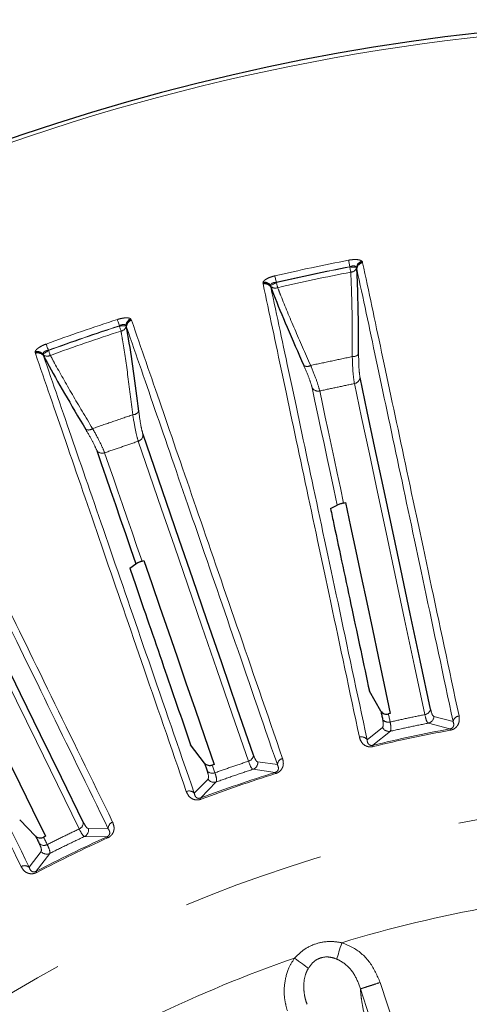
# Model space of a CAD drawing. Units: millimetres. Extents: x 207 to 2007, y 88 to 2868.
# Drawn here: x 1298 to 1338, y 2553 to 2641 of the extents above; entities that cross this region are included whole.
import ezdxf

# ---------------------------------------------------------------- set-up
doc = ezdxf.new("R2010")
doc.units = ezdxf.units.MM
doc.header["$LTSCALE"] = 10
doc.linetypes.add('PHANTOM', pattern=[12.7, 6.35, -1.27, 1.27, -1.27, 1.27, -1.27])

msp = doc.modelspace()

# ---------------------------------------------------------------- linework, layer by layer
at = {"color": 8, "linetype": 'PHANTOM', "lineweight": 18}
for p, q in [((1328.509099, 2619.500657), (1328.550832, 2619.433881)), ((1328.550832, 2619.433881), (1328.569051, 2619.362914)), ((1327.427817, 2619.008025), (1327.426494, 2618.982227)), ((1328.042388, 2618.918338), (1328.021583, 2618.951661)), ((1319.68539, 2617.54948), (1319.696352, 2617.627451)), ((1319.697609, 2617.477247), (1319.68539, 2617.54948)), ((1320.365015, 2617.324212), (1320.359564, 2617.285301)), ((1320.896224, 2617.594184), (1320.884526, 2617.617206)), ((1307.517852, 2613.72398), (1307.493142, 2613.754527)), ((1307.910117, 2614.358844), (1307.959675, 2614.297656)), ((1307.959675, 2614.297656), (1307.986408, 2614.229446)), ((1306.896935, 2613.738099), (1306.898763, 2613.712338)), ((1299.389968, 2611.346872), (1299.391348, 2611.425587)), ((1299.4109, 2611.27665), (1299.389968, 2611.346872)), ((1300.09198, 2611.206112), (1300.091312, 2611.166829)), ((1300.58633, 2611.538799), (1300.571913, 2611.560219)), ((1336.631374, 2578.456042), (1334.927441, 2578.904856)), ((1330.344704, 2577.930767), (1328.970633, 2576.827699)), ((1334.431414, 2578.307151), (1336.356883, 2577.79389)), ((1329.490717, 2576.334442), (1331.040961, 2577.586485)), ((1320.97393, 2574.610024), (1319.228007, 2574.847828)), ((1318.808521, 2574.194123), (1320.78218, 2573.919346)), ((1314.798138, 2573.322499), (1313.568741, 2572.060212)), ((1314.145059, 2571.634002), (1315.531161, 2573.06564)), ((1303.803319, 2568.207815), (1305.795764, 2568.17561)), ((1305.901911, 2568.884504), (1304.140014, 2568.90776)), ((1299.929059, 2566.853942), (1298.862661, 2565.45123)), ((1299.486625, 2565.098436), (1300.687917, 2566.688325)), ((1330.136698, 2555.184656), (1337.50095, 2532.519813)), ((1335.745014, 2531.948568), (1328.381466, 2554.611232))]:
    msp.add_line(p, q, dxfattribs=at)
at = {"color": 7, "linetype": 'Continuous', "lineweight": 25}
for p, q in [((1328.054868, 2618.81552), (1328.042388, 2618.918338)), ((1320.359564, 2617.285301), (1320.389987, 2617.186302)), ((1307.54277, 2613.623453), (1307.517852, 2613.72398)), ((1300.091312, 2611.166829), (1300.133571, 2611.072262)), ((1326.87272, 2597.930369), (1327.043211, 2597.968488)), ((1325.714295, 2597.433146), (1326.294314, 2597.759593)), ((1308.914696, 2592.749906), (1309.079269, 2592.808514)), ((1307.825496, 2592.11521), (1308.361414, 2592.509914)), ((1330.199815, 2579.385651), (1329.175765, 2581.149976)), ((1331.040173, 2579.164238), (1330.869416, 2579.127395)), ((1314.477024, 2574.748884), (1313.245589, 2576.375262)), ((1315.338105, 2574.631538), (1315.17311, 2574.574168)), ((1299.436505, 2568.230558), (1298.016042, 2569.694746)), ((1300.305464, 2568.219028), (1300.148691, 2568.14197))]:
    msp.add_line(p, q, dxfattribs=at)
at = {"color": 8, "linetype": 'PHANTOM', "lineweight": 18, "flags": 128}
for points in [[(1327.427817, 2619.008025), (1327.409655, 2619.102368), (1327.391924, 2619.194494), (1327.375047, 2619.282169), (1327.359423, 2619.363324), (1327.345428, 2619.436023), (1327.33339, 2619.498571), (1327.323598, 2619.54944), (1327.316285, 2619.587438)], [(1320.884526, 2617.617206), (1320.86274, 2617.710785), (1320.841477, 2617.802148), (1320.821233, 2617.889096), (1320.802495, 2617.9696), (1320.785706, 2618.041722), (1320.771269, 2618.103748), (1320.759524, 2618.154207), (1320.750749, 2618.191888)], [(1327.515032, 2618.522377), (1327.506265, 2618.5679), (1327.496608, 2618.61808), (1327.486163, 2618.67232), (1327.47505, 2618.730025), (1327.463397, 2618.790561), (1327.451326, 2618.853257), (1327.43898, 2618.917388), (1327.426494, 2618.982227)], [(1328.021583, 2618.951661), (1327.984531, 2618.95358), (1327.933567, 2618.956187), (1327.869966, 2618.959466), (1327.795311, 2618.963284), (1327.711464, 2618.967605), (1327.620514, 2618.972262), (1327.524729, 2618.977198), (1327.426494, 2618.982227)], [(1320.896224, 2617.594184), (1320.808535, 2617.549611), (1320.723031, 2617.506155), (1320.641846, 2617.464898), (1320.566996, 2617.426862), (1320.500358, 2617.393), (1320.443582, 2617.364147), (1320.39809, 2617.341032), (1320.365015, 2617.324212)], [(1321.002379, 2617.138078), (1320.991872, 2617.183228), (1320.980291, 2617.23298), (1320.96777, 2617.286792), (1320.954447, 2617.344031), (1320.940471, 2617.404082), (1320.925999, 2617.466257), (1320.911196, 2617.529848), (1320.896224, 2617.594184)], [(1306.896935, 2613.738099), (1306.867408, 2613.829536), (1306.838586, 2613.918794), (1306.811149, 2614.003768), (1306.785751, 2614.082409), (1306.762997, 2614.152872), (1306.743429, 2614.213483), (1306.727508, 2614.262769), (1306.715618, 2614.299593)], [(1307.493142, 2613.754527), (1307.456132, 2613.751901), (1307.405231, 2613.748287), (1307.341707, 2613.74378), (1307.267141, 2613.73849), (1307.183394, 2613.732548), (1307.092549, 2613.726103), (1306.996879, 2613.719305), (1306.898763, 2613.712338)], [(1307.042683, 2613.266719), (1307.028435, 2613.310826), (1307.012732, 2613.359442), (1306.995758, 2613.412005), (1306.977695, 2613.467941), (1306.95875, 2613.526595), (1306.939131, 2613.587355), (1306.91906, 2613.649493), (1306.898763, 2613.712338)], [(1300.571913, 2611.560219), (1300.538884, 2611.650446), (1300.506646, 2611.73853), (1300.475954, 2611.822387), (1300.447547, 2611.900003), (1300.422095, 2611.969536), (1300.400205, 2612.029327), (1300.3824, 2612.077979), (1300.369099, 2612.114319)], [(1300.58633, 2611.538799), (1300.504724, 2611.483888), (1300.425155, 2611.430337), (1300.3496, 2611.379487), (1300.279948, 2611.332604), (1300.217931, 2611.290862), (1300.165096, 2611.255304), (1300.122763, 2611.226825), (1300.09198, 2611.206112)], [(1300.747278, 2611.099028), (1300.731344, 2611.142558), (1300.713788, 2611.19054), (1300.694804, 2611.242415), (1300.674602, 2611.297605), (1300.653415, 2611.355496), (1300.631476, 2611.415455), (1300.609031, 2611.476773), (1300.58633, 2611.538799)], [(1327.838883, 2608.588686), (1328.484106, 2605.553152), (1329.170063, 2602.325988), (1329.896291, 2598.909357), (1330.662305, 2595.305539), (1331.467592, 2591.516947), (1332.311617, 2587.546123), (1333.193816, 2583.395712), (1334.113597, 2579.068498)], [(1324.070833, 2608.220236), (1324.325736, 2607.021009), (1324.587276, 2605.790546), (1324.855428, 2604.528995), (1325.13017, 2603.236468), (1325.411455, 2601.913124), (1325.699262, 2600.559093), (1325.993555, 2599.174533), (1326.294314, 2597.759593)], [(1326.87272, 2597.930369), (1326.585934, 2599.279604), (1326.305113, 2600.600779), (1326.030278, 2601.893771), (1325.761463, 2603.158442), (1325.498695, 2604.39467), (1325.241995, 2605.602325), (1324.991401, 2606.781305), (1324.746923, 2607.93147)], [(1308.574731, 2603.446528), (1309.585086, 2600.512247), (1310.659218, 2597.392736), (1311.796419, 2594.090079), (1312.995915, 2590.606477), (1314.256918, 2586.944265), (1315.578573, 2583.105893), (1316.960006, 2579.093933), (1318.400279, 2574.911065)], [(1308.914696, 2592.749906), (1308.465619, 2594.05413), (1308.025874, 2595.331234), (1307.595516, 2596.581097), (1307.174581, 2597.803579), (1306.76311, 2598.998568), (1306.36115, 2600.165944), (1305.968742, 2601.305594), (1305.585918, 2602.417388)], [(1290.080844, 2595.994988), (1291.441266, 2593.205714), (1292.887566, 2590.240355), (1294.418778, 2587.100904), (1296.033881, 2583.789447), (1297.731793, 2580.30821), (1299.511379, 2576.659521), (1301.371445, 2572.84582), (1303.310752, 2568.869659)], [(1331.021634, 2578.411282), (1331.002554, 2578.501043), (1330.983489, 2578.590739), (1330.964443, 2578.68036), (1330.945405, 2578.769916), (1330.926387, 2578.859388), (1330.907383, 2578.948795), (1330.888392, 2579.038137), (1330.869416, 2579.127395)], [(1336.377935, 2577.679961), (1336.373577, 2577.703533), (1336.369683, 2577.724609), (1336.366271, 2577.743096), (1336.363353, 2577.758891), (1336.360944, 2577.77192), (1336.359056, 2577.782128), (1336.357706, 2577.789457), (1336.356883, 2577.79389)], [(1329.517825, 2576.221799), (1329.512217, 2576.24511), (1329.507201, 2576.265944), (1329.502801, 2576.284216), (1329.499048, 2576.299835), (1329.495943, 2576.312715), (1329.493515, 2576.32281), (1329.491774, 2576.330065), (1329.490717, 2576.334442)], [(1315.411462, 2573.881935), (1315.381583, 2573.968706), (1315.351731, 2574.055412), (1315.321898, 2574.142044), (1315.292094, 2574.22861), (1315.262308, 2574.315102), (1315.232556, 2574.401529), (1315.202821, 2574.487881), (1315.17311, 2574.574168)], [(1320.816965, 2573.808835), (1320.809768, 2573.831709), (1320.80333, 2573.852151), (1320.797692, 2573.870079), (1320.792864, 2573.885399), (1320.788889, 2573.898037), (1320.785775, 2573.907937), (1320.783535, 2573.915053), (1320.78218, 2573.919346)], [(1314.185691, 2571.525502), (1314.177284, 2571.547957), (1314.169767, 2571.568027), (1314.163174, 2571.585629), (1314.157542, 2571.60067), (1314.152894, 2571.613084), (1314.149255, 2571.622807), (1314.146643, 2571.629792), (1314.145059, 2571.634002)], [(1300.469631, 2567.483954), (1300.429402, 2567.566432), (1300.389205, 2567.648854), (1300.34904, 2567.731201), (1300.308907, 2567.813493), (1300.268806, 2567.89571), (1300.228732, 2567.977862), (1300.188695, 2568.059949), (1300.148691, 2568.14197)], [(1305.843754, 2568.070156), (1305.833817, 2568.091986), (1305.824944, 2568.111488), (1305.817156, 2568.128597), (1305.810503, 2568.143218), (1305.805017, 2568.155279), (1305.800712, 2568.164723), (1305.797624, 2568.171512), (1305.795764, 2568.17561)], [(1299.540175, 2564.995702), (1299.529096, 2565.016964), (1299.519187, 2565.035972), (1299.510501, 2565.052634), (1299.503077, 2565.066874), (1299.496953, 2565.078627), (1299.492152, 2565.087828), (1299.488707, 2565.09445), (1299.486625, 2565.098436)], [(1326.711072, 2558.727985), (1326.647193, 2558.51528), (1326.584224, 2558.305565), (1326.523033, 2558.101791), (1326.464491, 2557.906838), (1326.409418, 2557.723451), (1326.358596, 2557.554202), (1326.312736, 2557.401483), (1326.272485, 2557.267447)], [(1323.733599, 2556.448163), (1323.621575, 2556.532066), (1323.493956, 2556.627647), (1323.352537, 2556.733567), (1323.199312, 2556.848324), (1323.036427, 2556.970318), (1322.866185, 2557.097826), (1322.690976, 2557.229049), (1322.513267, 2557.362144)]]:
    msp.add_lwpolyline(points, dxfattribs=at)
at = {"color": 7, "linetype": 'Continuous', "lineweight": 25, "flags": 128}
for points in [[(1334.622753, 2579.565089), (1333.701664, 2583.898486), (1332.8182, 2588.05483), (1331.972967, 2592.031335), (1331.166531, 2595.825348), (1330.399419, 2599.434316), (1329.67215, 2602.855827), (1328.985216, 2606.0876), (1328.339073, 2609.127474)], [(1318.845122, 2575.466012), (1317.402789, 2579.654859), (1316.019383, 2583.672557), (1314.695839, 2587.516414), (1313.433033, 2591.183859), (1312.231819, 2594.672435), (1311.092998, 2597.979823), (1310.017325, 2601.103786), (1309.005534, 2604.042258)], [(1304.879671, 2602.621609), (1305.278828, 2601.462392), (1305.68837, 2600.272972), (1306.108272, 2599.053498), (1306.538479, 2597.804091), (1306.978944, 2596.524892), (1307.429617, 2595.21603), (1307.890458, 2593.877654), (1308.361414, 2592.509914)], [(1327.043211, 2597.968488), (1327.49504, 2595.842801), (1327.960749, 2593.651799), (1328.440234, 2591.396005), (1328.933374, 2589.07595), (1329.440062, 2586.692174), (1329.96017, 2584.245245), (1330.493584, 2581.735732), (1331.040173, 2579.164238)], [(1303.684647, 2569.474674), (1301.742574, 2573.456525), (1299.879849, 2577.275674), (1298.097719, 2580.929579), (1296.397376, 2584.415799), (1294.779966, 2587.731977), (1293.246561, 2590.875927), (1291.798192, 2593.845514), (1290.435829, 2596.638774)], [(1309.079269, 2592.808514), (1309.78678, 2590.753737), (1310.516039, 2588.635826), (1311.266859, 2586.455283), (1312.039072, 2584.212621), (1312.832491, 2581.908362), (1313.646935, 2579.543054), (1314.482199, 2577.117256), (1315.338105, 2574.631538)], [(1291.878066, 2585.497753), (1292.830723, 2583.544518), (1293.812651, 2581.531269), (1294.823617, 2579.45848), (1295.863386, 2577.326646), (1296.931711, 2575.136249), (1298.028337, 2572.887832), (1299.153014, 2570.581914), (1300.305464, 2568.219028)], [(1330.199815, 2579.385651), (1330.219094, 2579.294931), (1330.238396, 2579.204145), (1330.257709, 2579.113276), (1330.277042, 2579.022342), (1330.296379, 2578.931324), (1330.315746, 2578.84024), (1330.335121, 2578.749083), (1330.354511, 2578.657841)], [(1314.477024, 2574.748884), (1314.507218, 2574.6612), (1314.537437, 2574.573433), (1314.567676, 2574.4856), (1314.597944, 2574.397701), (1314.628239, 2574.309719), (1314.658552, 2574.221672), (1314.688898, 2574.13355), (1314.719267, 2574.045363)], [(1299.436505, 2568.230558), (1299.47716, 2568.147204), (1299.517848, 2568.063776), (1299.558568, 2567.980283), (1299.599321, 2567.896725), (1299.640113, 2567.813102), (1299.680932, 2567.729404), (1299.721789, 2567.645631), (1299.762679, 2567.561803)]]:
    msp.add_lwpolyline(points, dxfattribs=at)
at = {"color": 7, "linetype": 'Continuous', "lineweight": 25}
msp.add_arc((1360.243609, 2448.534568), 192.5, 348, 170.65739137, dxfattribs=at)
at = {"color": 8, "linetype": 'PHANTOM', "lineweight": 18}
for centre, radius, start, end in [((1360.243609, 2448.534568), 192.159195, 303, 170.64067292), ((1360.243609, 2448.534568), 174.193259, 100.89603898, 103.10396102), ((1328.682234, 2618.855953), 0.667547, 105.0320307, 171.75692236), ((1328.664766, 2618.813024), 0.631225, 100.39869509, 170.39575308), ((1328.672863, 2618.75021), 0.621437, 99.61649392, 173.96729851), ((1360.243609, 2448.534568), 173.603213, 100.89603898, 103.10396102), ((1360.243609, 2448.534568), 173.578138, 100.89807752, 103.10192248), ((1360.243609, 2448.534568), 173.109842, 100.89807752, 103.10192248), ((1327.48599, 2619.110214), 0.588554, 272.82838767, 340.97309894), ((1319.833806, 2616.93591), 0.631265, 33.60592749, 103.59799286), ((1319.800411, 2616.968064), 0.667547, 32.24341456, 98.96806575), ((1319.851949, 2616.875222), 0.621494, 30.03545314, 104.37910505), ((1320.789811, 2617.686913), 0.588562, 223.02844546, 291.17169244), ((1360.243609, 2448.534568), 174.193259, 107.89603898, 110.10396102), ((1308.160569, 2613.74002), 0.667585, 112.03425672, 178.75479137), ((1308.148446, 2613.695297), 0.631246, 107.40029187, 177.39566478), ((1308.164204, 2613.633897), 0.621522, 106.62257432, 180.96288492), ((1360.243609, 2448.534568), 173.603213, 107.89603898, 110.10396102), ((1360.243609, 2448.534568), 173.578138, 107.89807752, 110.10192248), ((1360.243609, 2448.534568), 173.109842, 107.89807752, 110.10192248), ((1306.942251, 2613.846605), 0.588518, 279.82572986, 347.97362093), ((1299.612056, 2610.755964), 0.631265, 40.6064493, 110.59831856), ((1299.574989, 2610.783773), 0.66757, 39.24598211, 105.96732869), ((1299.637471, 2610.69796), 0.621463, 37.03415993, 111.38159978), ((1300.469416, 2611.617846), 0.58854, 230.0256645, 298.17213937), ((1327.725923, 2611.58869), 0.600267, 262.63163254, 324.49039831), ((1323.62992, 2610.71806), 0.600272, 239.50818404, 301.36696554), ((1327.723183, 2609.197669), 0.619877, 280.75732032, 353.49788131), ((1324.604918, 2608.534843), 0.619859, 210.50058412, 283.2436512), ((1308.097021, 2606.410348), 0.600219, 269.63021057, 331.49518148), ((1304.13765, 2605.04701), 0.600207, 246.5044182, 308.36990239), ((1308.385676, 2604.036876), 0.619881, 287.75726058, 0.49741978), ((1305.371453, 2602.999015), 0.619907, 217.50354846, 290.240669), ((1334.014827, 2579.679083), 0.618522, 279.18875226, 349.37963149), ((1330.863518, 2579.009272), 0.61854, 214.62216882, 284.81076153), ((1334.30024, 2578.920687), 0.627401, 282.06821813, 358.55411358), ((1337.241249, 2578.329834), 0.622797, 97.53096681, 168.3081911), ((1360.243609, 2448.534568), 131.447887, 100.46996834, 103.53003166), ((1330.911257, 2578.200356), 0.627424, 205.44700314, 281.93043684), ((1328.464809, 2576.464321), 0.622818, 35.6930343, 106.46731194), ((1360.243609, 2448.534568), 131.332031, 100.46996834, 103.53003166), ((1318.227816, 2575.505076), 0.618541, 286.18989188, 356.37905038), ((1321.594684, 2574.559043), 0.622844, 104.53451293, 175.30493649), ((1318.60351, 2574.787126), 0.62744, 289.07114676, 5.55183937), ((1360.243609, 2448.534568), 131.447887, 107.46996834, 110.53003166), ((1360.243609, 2448.534568), 131.332031, 107.46996834, 110.53003166), ((1315.181651, 2574.456177), 0.61852, 221.62004859, 291.8112244), ((1315.327617, 2573.659146), 0.627439, 212.44852158, 288.92950662), ((1313.110972, 2571.637881), 0.622829, 42.69417862, 113.46697691), ((1360.243609, 2448.534568), 123.049652, 194.71211847, 123), ((1303.067212, 2569.438205), 0.618511, 293.18811113, 3.38026966), ((1306.524224, 2568.909575), 0.622817, 111.53287294, 182.30693596), ((1360.243609, 2448.534568), 131.447887, 114.46996834, 117.53003166), ((1303.527602, 2568.771396), 0.62741, 296.06895977, 12.55305373), ((1360.243609, 2448.534568), 131.332031, 114.46996834, 117.53003166), ((1300.171547, 2568.0259), 0.618514, 228.62001112, 298.81186061), ((1300.413568, 2567.252607), 0.627441, 219.448349, 295.9286871), ((1298.459774, 2564.976278), 0.622814, 49.6931132, 120.46811482), ((1360.243609, 2448.534568), 115.182555, 100.1213469, 106.92532848), ((1360.243609, 2448.534568), 115.182555, 109.1213469, 115.92532848)]:
    msp.add_arc(centre, radius, start, end, dxfattribs=at)
for points, knots in [([(1327.316285, 2619.587438), (1327.448526, 2619.608638), (1327.713178, 2619.651065), (1328.071562, 2619.650868), (1328.361116, 2619.603629), (1328.458871, 2619.535608), (1328.509099, 2619.500657)], [0, 0, 0, 0, 0.250128299, 0.500578465, 0.743388552, 1, 1, 1, 1]), ([(1328.021583, 2618.951661), (1328.020683, 2618.953472), (1328.002976, 2618.989096), (1327.948247, 2619.047965), (1327.814413, 2619.089665), (1327.694991, 2619.083673), (1327.567816, 2619.060606), (1327.493666, 2619.032757), (1327.427817, 2619.008025)], [0, 0, 0, 0, 0.013453905, 0.26469028, 0.502323781, 0.714232698, 0.746223891, 1, 1, 1, 1]), ([(1328.569051, 2619.362914), (1329.113022, 2616.803717), (1330.200965, 2611.685322), (1332.221492, 2602.179448), (1334.50379, 2591.44205), (1336.274346, 2583.112189), (1337.159624, 2578.947259)], [0, 0, 0, 0, 0.247592532, 0.495185032, 0.747592487, 1, 1, 1, 1]), ([(1319.696352, 2617.627451), (1319.697329, 2617.629925), (1319.71717, 2617.680162), (1319.799233, 2617.785359), (1320.033454, 2617.942368), (1320.362671, 2618.088643), (1320.621446, 2618.157488), (1320.750749, 2618.191888)], [0, 0, 0, 0, 0.012644325, 0.256732367, 0.499504121, 0.749913838, 1, 1, 1, 1]), ([(1327.515032, 2618.522377), (1327.526826, 2618.260951), (1327.580521, 2617.070818), (1327.647462, 2614.66325), (1327.648442, 2612.228203), (1327.64894, 2610.993379)], [0, 0, 0, 0, 0.121842076, 0.554682159, 1, 1, 1, 1]), ([(1336.631374, 2578.456042), (1335.763979, 2582.538099), (1334.02919, 2590.702212), (1331.756812, 2601.395501), (1329.717616, 2610.991407), (1328.609117, 2616.207483), (1328.054868, 2618.81552)], [0, 0, 0, 0, 0.247592207, 0.495184382, 0.747592317, 1, 1, 1, 1]), ([(1328.28826, 2577.061591), (1327.419382, 2581.149319), (1325.681626, 2589.324775), (1323.405524, 2600.03295), (1321.362998, 2609.642217), (1320.252739, 2614.86557), (1319.697609, 2617.477247)], [0, 0, 0, 0, 0.247592217, 0.495184468, 0.747592135, 1, 1, 1, 1]), ([(1320.884526, 2617.617206), (1320.814468, 2617.612792), (1320.69028, 2617.604968), (1320.570305, 2617.563325), (1320.473993, 2617.51306), (1320.387748, 2617.440109), (1320.372858, 2617.364197), (1320.365015, 2617.324212)], [0, 0, 0, 0, 0.253754756, 0.449812363, 0.497910769, 0.735531771, 1, 1, 1, 1]), ([(1320.389987, 2617.186302), (1320.933303, 2614.630709), (1322.019934, 2609.519522), (1324.03807, 2600.027048), (1326.317709, 2589.304816), (1328.086325, 2580.986737), (1328.970633, 2576.827699)], [0, 0, 0, 0, 0.247592426, 0.495184999, 0.747592583, 1, 1, 1, 1]), ([(1323.942372, 2610.205518), (1323.45417, 2611.302805), (1322.463828, 2613.528709), (1321.542698, 2615.760531), (1321.097936, 2616.894453), (1321.002379, 2617.138078)], [0, 0, 0, 0, 0.43289899, 0.878157603, 1, 1, 1, 1]), ([(1306.715618, 2614.299593), (1306.844291, 2614.336754), (1307.101802, 2614.411125), (1307.457537, 2614.454624), (1307.750686, 2614.443018), (1307.856004, 2614.387414), (1307.910117, 2614.358844)], [0, 0, 0, 0, 0.250130427, 0.500579877, 0.743389325, 1, 1, 1, 1]), ([(1307.493142, 2613.754527), (1307.492028, 2613.756209), (1307.470082, 2613.789323), (1307.408633, 2613.841221), (1307.2707, 2613.866225), (1307.152885, 2613.845776), (1307.029486, 2613.807336), (1306.959281, 2613.770664), (1306.896935, 2613.738099)], [0, 0, 0, 0, 0.013439411, 0.264692143, 0.502323393, 0.71422823, 0.746221767, 1, 1, 1, 1]), ([(1307.986408, 2614.229446), (1308.838213, 2611.755609), (1310.541824, 2606.807936), (1313.705763, 2597.619166), (1317.279612, 2587.239939), (1320.052119, 2579.187949), (1321.438373, 2575.161954)], [0, 0, 0, 0, 0.247592572, 0.495185025, 0.747592505, 1, 1, 1, 1]), ([(1307.042683, 2613.266719), (1307.08625, 2613.008673), (1307.284586, 2611.833937), (1307.644438, 2609.452485), (1307.942167, 2607.035704), (1308.093147, 2605.810141)], [0, 0, 0, 0, 0.121843131, 0.554681873, 1, 1, 1, 1]), ([(1320.97393, 2574.610024), (1319.615522, 2578.555944), (1316.898707, 2586.447785), (1313.340094, 2596.784441), (1310.146639, 2606.060271), (1308.410726, 2611.102392), (1307.54277, 2613.623453)], [0, 0, 0, 0, 0.247592208, 0.495184431, 0.747592168, 1, 1, 1, 1]), ([(1299.391348, 2611.425587), (1299.392016, 2611.428165), (1299.405574, 2611.480515), (1299.474226, 2611.59482), (1299.687549, 2611.779273), (1299.996497, 2611.964548), (1300.244951, 2612.064417), (1300.369099, 2612.114319)], [0, 0, 0, 0, 0.012641396, 0.25673066, 0.499505527, 0.749911704, 1, 1, 1, 1]), ([(1312.862949, 2572.209196), (1311.502378, 2576.160565), (1308.781235, 2584.063305), (1305.217106, 2594.414262), (1302.018724, 2603.702991), (1300.280175, 2608.752096), (1299.4109, 2611.27665)], [0, 0, 0, 0, 0.247592192, 0.495184462, 0.747592141, 1, 1, 1, 1]), ([(1300.571913, 2611.560219), (1300.502918, 2611.547294), (1300.380615, 2611.524383), (1300.266589, 2611.46849), (1300.177146, 2611.406789), (1300.100413, 2611.323936), (1300.09489, 2611.246763), (1300.09198, 2611.206112)], [0, 0, 0, 0, 0.253753322, 0.449806083, 0.49791038, 0.735523863, 1, 1, 1, 1]), ([(1328.339073, 2609.127474), (1328.302511, 2609.372895), (1328.229884, 2609.860412), (1328.219639, 2610.782254), (1328.214551, 2611.240031)], [0, 0, 0, 0, 0.50341041, 1, 1, 1, 1]), ([(1300.133571, 2611.072262), (1300.984286, 2608.601929), (1302.685715, 2603.661263), (1305.845646, 2594.485502), (1309.415018, 2584.121013), (1312.184167, 2576.080479), (1313.568741, 2572.060212)], [0, 0, 0, 0, 0.247592499, 0.495185062, 0.747592511, 1, 1, 1, 1]), ([(1304.51022, 2604.576436), (1303.891932, 2605.606053), (1302.637706, 2607.69468), (1301.45145, 2609.797597), (1300.871814, 2610.868865), (1300.747278, 2611.099028)], [0, 0, 0, 0, 0.432899908, 0.878157856, 1, 1, 1, 1]), ([(1327.64894, 2610.993379), (1327.031241, 2610.86178), (1325.795841, 2610.598582), (1324.560196, 2610.336539), (1323.942372, 2610.205518)], [0, 0, 0, 0, 0.499999297, 1, 1, 1, 1]), ([(1327.64894, 2610.993379), (1327.667976, 2610.472815), (1327.70636, 2609.423196), (1327.794471, 2608.868352), (1327.838883, 2608.588686)], [0, 0, 0, 0, 0.495955503, 1, 1, 1, 1]), ([(1323.325333, 2610.200805), (1323.347394, 2610.151131), (1323.540047, 2609.717335), (1323.877, 2608.907424), (1324.003913, 2608.457483), (1324.070833, 2608.220236)], [0, 0, 0, 0, 0.057608832, 0.503091373, 1, 1, 1, 1]), ([(1324.746923, 2607.93147), (1324.673234, 2608.203086), (1324.533637, 2608.717636), (1324.172122, 2609.648739), (1323.965946, 2610.148388), (1323.942372, 2610.205518)], [0, 0, 0, 0, 0.497542888, 0.942549589, 1, 1, 1, 1]), ([(1324.746923, 2607.93147), (1325.262439, 2608.040112), (1326.293473, 2608.257396), (1327.323746, 2608.478256), (1327.838883, 2608.588686)], [0, 0, 0, 0, 0.4999997, 1, 1, 1, 1]), ([(1305.901911, 2568.884504), (1304.072738, 2572.635467), (1300.414389, 2580.137397), (1295.622602, 2589.963295), (1291.322497, 2598.780829), (1288.985045, 2603.573804), (1287.816319, 2605.970291)], [0, 0, 0, 0, 0.247592116, 0.495184506, 0.747592223, 1, 1, 1, 1]), ([(1288.182798, 2606.62583), (1289.329741, 2604.274243), (1291.623626, 2599.571067), (1295.883817, 2590.836376), (1300.695917, 2580.970061), (1304.429058, 2573.315968), (1306.295628, 2569.488924)], [0, 0, 0, 0, 0.247592401, 0.49518485, 0.747592519, 1, 1, 1, 1]), ([(1309.005534, 2604.042258), (1308.939336, 2604.281388), (1308.807837, 2604.756411), (1308.68532, 2605.670148), (1308.62448, 2606.123903)], [0, 0, 0, 0, 0.503407739, 1, 1, 1, 1]), ([(1308.093147, 2605.810141), (1307.496089, 2605.604244), (1306.301973, 2605.19245), (1305.107471, 2604.781774), (1304.51022, 2604.576436)], [0, 0, 0, 0, 0.499999815, 1, 1, 1, 1]), ([(1308.093147, 2605.810141), (1308.175482, 2605.295776), (1308.341496, 2604.258657), (1308.496568, 2603.718694), (1308.574731, 2603.446528)], [0, 0, 0, 0, 0.49595506, 1, 1, 1, 1]), ([(1303.898361, 2604.496566), (1303.926309, 2604.449951), (1304.170378, 2604.042872), (1304.603539, 2603.280038), (1304.784338, 2602.848926), (1304.879671, 2602.621609)], [0, 0, 0, 0, 0.057610105, 0.503094479, 1, 1, 1, 1]), ([(1305.585918, 2602.417388), (1305.47967, 2602.677997), (1305.27839, 2603.171699), (1304.806134, 2604.051812), (1304.540582, 2604.522609), (1304.51022, 2604.576436)], [0, 0, 0, 0, 0.49753987, 0.94255214, 1, 1, 1, 1]), ([(1305.585918, 2602.417388), (1306.08435, 2602.588052), (1307.081213, 2602.92938), (1308.076892, 2603.274145), (1308.574731, 2603.446528)], [0, 0, 0, 0, 0.50000054, 1, 1, 1, 1]), ([(1298.143971, 2565.513089), (1296.311992, 2569.269196), (1292.648033, 2576.78141), (1287.848989, 2586.620862), (1283.542462, 2595.450548), (1281.201533, 2600.250155), (1280.031068, 2602.649958)], [0, 0, 0, 0, 0.247592209, 0.495184342, 0.747592207, 1, 1, 1, 1]), ([(1280.773263, 2602.535164), (1281.918692, 2600.186918), (1284.20955, 2595.490427), (1288.464178, 2586.768171), (1293.270052, 2576.915919), (1296.998458, 2569.272793), (1298.862661, 2565.45123)], [0, 0, 0, 0, 0.247592586, 0.495185056, 0.74759258, 1, 1, 1, 1]), ([(1334.927441, 2578.904856), (1334.88646, 2578.928956), (1334.7746, 2578.994741), (1334.681649, 2579.343869), (1334.622753, 2579.565089)], [0, 0, 0, 0, 0.366363376, 1, 1, 1, 1]), ([(1330.354511, 2578.657841), (1330.379167, 2578.524801), (1330.448997, 2578.148006), (1330.385671, 2578.016099), (1330.344704, 2577.930767)], [0, 0, 0, 0, 0.353082645, 1, 1, 1, 1]), ([(1334.113597, 2579.068498), (1333.597229, 2578.963861), (1332.564492, 2578.754586), (1331.53592, 2578.525717), (1331.021634, 2578.411282)], [0, 0, 0, 0, 0.499999518, 1, 1, 1, 1]), ([(1334.113597, 2579.068498), (1334.177694, 2578.814887), (1334.278783, 2578.41491), (1334.390524, 2578.33602), (1334.431414, 2578.307151)], [0, 0, 0, 0, 0.634062829, 1, 1, 1, 1]), ([(1337.159624, 2578.947259), (1337.18067, 2578.750625), (1337.209725, 2578.479164), (1337.056028, 2578.12123), (1336.895976, 2577.92131), (1336.679175, 2577.772085), (1336.501153, 2577.704784), (1336.39775, 2577.683953), (1336.377935, 2577.679961)], [0, 0, 0, 0, 0.429741152, 0.593277393, 0.757834276, 0.865604987, 0.974245842, 1, 1, 1, 1]), ([(1331.040961, 2577.586485), (1331.077825, 2577.682064), (1331.13484, 2577.829891), (1331.051196, 2578.259459), (1331.021634, 2578.411282)], [0, 0, 0, 0, 0.646565737, 1, 1, 1, 1]), ([(1331.040961, 2577.586485), (1331.604711, 2577.712833), (1332.73221, 2577.96553), (1333.865013, 2578.193278), (1334.431414, 2578.307151)], [0, 0, 0, 0, 0.500000203, 1, 1, 1, 1]), ([(1336.356883, 2577.79389), (1336.366911, 2577.795809), (1336.398346, 2577.801825), (1336.450425, 2577.818057), (1336.526332, 2577.854101), (1336.612665, 2577.925625), (1336.669285, 2578.027109), (1336.710059, 2578.216989), (1336.664811, 2578.354457), (1336.631374, 2578.456042)], [0, 0, 0, 0, 0.017258882, 0.054102587, 0.090891201, 0.176315715, 0.333150536, 0.507218381, 1, 1, 1, 1]), ([(1329.517825, 2576.221799), (1329.43145, 2576.207213), (1329.259147, 2576.178115), (1328.99239, 2576.217888), (1328.700399, 2576.349132), (1328.42135, 2576.633842), (1328.336707, 2576.905884), (1328.28826, 2577.061591)], [0, 0, 0, 0, 0.110602831, 0.220634099, 0.376147908, 0.642929791, 1, 1, 1, 1]), ([(1328.970633, 2576.827699), (1328.97952, 2576.739047), (1328.994582, 2576.588789), (1329.097684, 2576.424426), (1329.215437, 2576.346974), (1329.304753, 2576.323932), (1329.3627, 2576.318367), (1329.424933, 2576.320445), (1329.468412, 2576.329697), (1329.490717, 2576.334442)], [0, 0, 0, 0, 0.411477348, 0.697426169, 0.841668852, 0.890325953, 0.925951229, 0.962013758, 1, 1, 1, 1]), ([(1319.228007, 2574.847828), (1319.184392, 2574.866755), (1319.065342, 2574.918417), (1318.930539, 2575.253616), (1318.845122, 2575.466012)], [0, 0, 0, 0, 0.366359514, 1, 1, 1, 1]), ([(1321.438373, 2575.161954), (1321.483223, 2574.969358), (1321.54514, 2574.703476), (1321.436228, 2574.329434), (1321.301729, 2574.111534), (1321.104731, 2573.936975), (1320.936234, 2573.848502), (1320.836144, 2573.815214), (1320.816965, 2573.808835)], [0, 0, 0, 0, 0.429746379, 0.593274148, 0.7578366, 0.86560429, 0.974248019, 1, 1, 1, 1]), ([(1318.400279, 2574.911065), (1317.900512, 2574.744284), (1316.900975, 2574.41072), (1315.907967, 2574.058197), (1315.411462, 2573.881935)], [0, 0, 0, 0, 0.499999087, 1, 1, 1, 1]), ([(1318.400279, 2574.911065), (1318.494805, 2574.667157), (1318.643885, 2574.282483), (1318.764415, 2574.217795), (1318.808521, 2574.194123)], [0, 0, 0, 0, 0.634064342, 1, 1, 1, 1]), ([(1320.78218, 2573.919346), (1320.791899, 2573.922476), (1320.822366, 2573.932288), (1320.872083, 2573.954734), (1320.943032, 2573.999762), (1321.020003, 2574.081287), (1321.063835, 2574.188893), (1321.081167, 2574.38235), (1321.0195, 2574.513274), (1320.97393, 2574.610024)], [0, 0, 0, 0, 0.017259458, 0.054107946, 0.090894357, 0.176317122, 0.333155762, 0.507218548, 1, 1, 1, 1]), ([(1314.719267, 2574.045363), (1314.75995, 2573.916318), (1314.875171, 2573.550843), (1314.828397, 2573.412193), (1314.798138, 2573.322499)], [0, 0, 0, 0, 0.353088951, 1, 1, 1, 1]), ([(1315.531161, 2573.06564), (1315.556103, 2573.164999), (1315.594678, 2573.318671), (1315.459306, 2573.734845), (1315.411462, 2573.881935)], [0, 0, 0, 0, 0.646567672, 1, 1, 1, 1]), ([(1315.531161, 2573.06564), (1316.075311, 2573.259751), (1317.163611, 2573.647973), (1318.260217, 2574.012073), (1318.808521, 2574.194123)], [0, 0, 0, 0, 0.499999369, 1, 1, 1, 1]), ([(1314.185691, 2571.525502), (1314.101735, 2571.500499), (1313.934258, 2571.450621), (1313.66465, 2571.457597), (1313.358847, 2571.552268), (1313.047162, 2571.80085), (1312.930006, 2572.06055), (1312.862949, 2572.209196)], [0, 0, 0, 0, 0.110604232, 0.220635328, 0.376148732, 0.642925573, 1, 1, 1, 1]), ([(1313.568741, 2572.060212), (1313.588366, 2571.973301), (1313.621628, 2571.825993), (1313.743989, 2571.675433), (1313.87029, 2571.612894), (1313.961768, 2571.600923), (1314.019955, 2571.602442), (1314.081467, 2571.612091), (1314.123497, 2571.626572), (1314.145059, 2571.634002)], [0, 0, 0, 0, 0.411476974, 0.697431905, 0.8416703, 0.890323089, 0.92594932, 0.962010471, 1, 1, 1, 1]), ([(1304.140014, 2568.90776), (1304.094418, 2568.921233), (1303.96996, 2568.958009), (1303.795312, 2569.274275), (1303.684647, 2569.474674)], [0, 0, 0, 0, 0.366360412, 1, 1, 1, 1]), ([(1306.295628, 2569.488924), (1306.363617, 2569.303225), (1306.457478, 2569.046863), (1306.394953, 2568.662362), (1306.288015, 2568.429663), (1306.113754, 2568.232431), (1305.957298, 2568.124062), (1305.862012, 2568.078824), (1305.843754, 2568.070156)], [0, 0, 0, 0, 0.429743582, 0.593271888, 0.757834866, 0.865607062, 0.974247999, 1, 1, 1, 1]), ([(1303.310752, 2568.869659), (1302.835035, 2568.643209), (1301.883604, 2568.19031), (1300.940954, 2567.719405), (1300.469631, 2567.483954)], [0, 0, 0, 0, 0.500001244, 1, 1, 1, 1]), ([(1300.687917, 2566.688325), (1301.204356, 2566.947305), (1302.237232, 2567.465266), (1303.281291, 2567.960299), (1303.803319, 2568.207815)], [0, 0, 0, 0, 0.500000501, 1, 1, 1, 1]), ([(1303.310752, 2568.869659), (1303.434298, 2568.639087), (1303.629147, 2568.275446), (1303.756658, 2568.225933), (1303.803319, 2568.207815)], [0, 0, 0, 0, 0.634064823, 1, 1, 1, 1]), ([(1305.795764, 2568.17561), (1305.805028, 2568.179902), (1305.834067, 2568.193357), (1305.880676, 2568.2217), (1305.945617, 2568.275012), (1306.012068, 2568.36533), (1306.042463, 2568.477476), (1306.036102, 2568.671592), (1305.958935, 2568.794029), (1305.901911, 2568.884504)], [0, 0, 0, 0, 0.01725998, 0.054102368, 0.090888479, 0.176317259, 0.333147288, 0.507221619, 1, 1, 1, 1]), ([(1299.762679, 2567.561803), (1299.818788, 2567.438677), (1299.9777, 2567.089961), (1299.948166, 2566.946651), (1299.929059, 2566.853942)], [0, 0, 0, 0, 0.353083562, 1, 1, 1, 1]), ([(1300.687917, 2566.688325), (1300.700563, 2566.789987), (1300.720122, 2566.947222), (1300.535044, 2567.343792), (1300.469631, 2567.483954)], [0, 0, 0, 0, 0.646566335, 1, 1, 1, 1]), ([(1299.540175, 2564.995702), (1299.459893, 2564.960653), (1299.299747, 2564.890738), (1299.031285, 2564.864796), (1298.716231, 2564.921499), (1298.376579, 2565.13025), (1298.228644, 2565.373729), (1298.143971, 2565.513089)], [0, 0, 0, 0, 0.110604438, 0.220634169, 0.376148566, 0.642928056, 1, 1, 1, 1]), ([(1298.862661, 2565.45123), (1298.892731, 2565.367359), (1298.943699, 2565.225204), (1299.083469, 2565.090675), (1299.2165, 2565.043997), (1299.308724, 2565.043265), (1299.366293, 2565.051874), (1299.426177, 2565.068944), (1299.466129, 2565.088436), (1299.486625, 2565.098436)], [0, 0, 0, 0, 0.411481393, 0.697434832, 0.841666412, 0.89032462, 0.925950442, 0.962011894, 1, 1, 1, 1]), ([(1322.513267, 2557.362144), (1322.817348, 2557.658629), (1323.434878, 2558.260733), (1324.615573, 2558.750803), (1325.743636, 2558.886375), (1326.422421, 2558.775243), (1326.711072, 2558.727985)], [0, 0, 0, 0, 0.273437735, 0.55529919, 0.81089244, 1, 1, 1, 1]), ([(1326.711072, 2558.727985), (1327.060304, 2558.59175), (1328.025675, 2558.215161), (1329.333173, 2557.018269), (1329.868148, 2555.797478), (1330.136698, 2555.184656)], [0, 0, 0, 0, 0.220137668, 0.608518751, 1, 1, 1, 1]), ([(1321.863611, 2552.66554), (1321.780683, 2552.968806), (1321.563466, 2553.763165), (1321.569078, 2555.082977), (1321.888693, 2556.391467), (1322.331648, 2557.079882), (1322.513267, 2557.362144)], [0, 0, 0, 0, 0.191645667, 0.501986978, 0.795806209, 1, 1, 1, 1]), ([(1326.272485, 2557.267447), (1326.089861, 2557.331082), (1325.675842, 2557.475346), (1325.006876, 2557.466941), (1324.524214, 2557.260334), (1324.085581, 2556.944629), (1323.892572, 2556.672391), (1323.733599, 2556.448163)], [0, 0, 0, 0, 0.198220841, 0.449377099, 0.661402825, 0.721114726, 1, 1, 1, 1]), ([(1328.380559, 2554.614044), (1328.380551, 2554.614069), (1328.222873, 2555.06153), (1327.908435, 2555.901317), (1327.119847, 2556.826022), (1326.492668, 2557.152745), (1326.272485, 2557.267447)], [0, 0, 0, 0, 0.000022264, 0.401137289, 0.789758253, 1, 1, 1, 1]), ([(1323.560151, 2556.098442), (1323.560142, 2556.09842), (1323.525584, 2556.018671), (1323.388137, 2555.6266), (1323.297178, 2554.949951), (1323.348099, 2554.360782), (1323.386077, 2554.106619), (1323.38608, 2554.106595)], [0, 0, 0, 0, 0.000034576, 0.126888797, 0.609932389, 0.999961885, 1, 1, 1, 1]), ([(1323.733599, 2556.448163), (1323.670087, 2556.334518), (1323.606562, 2556.220851), (1323.56016, 2556.098467), (1323.560151, 2556.098442)], [0, 0, 0, 0, 0.99979707, 1, 1, 1, 1]), ([(1330.136698, 2555.184656), (1329.929088, 2555.116939), (1329.513869, 2554.981506), (1328.969971, 2554.804012), (1328.551722, 2554.667335), (1328.438219, 2554.629933), (1328.381466, 2554.611232)], [0, 0, 0, 0, 0.25000102, 0.500000909, 0.749998194, 1, 1, 1, 1]), ([(1323.38608, 2554.106595), (1323.386084, 2554.10657), (1323.404416, 2553.983877), (1323.465386, 2553.686776), (1323.561286, 2553.39328), (1323.619625, 2553.23651), (1323.619633, 2553.236488)], [0, 0, 0, 0, 0.000084688, 0.418382346, 0.999919379, 1, 1, 1, 1]), ([(1328.381454, 2554.611651), (1328.392398, 2554.436162), (1328.414436, 2554.082792), (1328.530316, 2553.248642), (1328.769096, 2552.03709), (1329.08004, 2550.827897), (1329.314494, 2550.006846), (1329.429504, 2549.631043), (1329.581677, 2549.161205), (1329.765425, 2548.595554), (1330.052871, 2547.711085), (1330.571485, 2546.114924), (1331.107658, 2544.464739), (1331.534627, 2543.150684), (1331.665203, 2542.748818), (1331.709819, 2542.611497), (1331.724265, 2542.567043), (1331.729612, 2542.550577), (1331.731764, 2542.543924), (1331.732692, 2542.541123), (1331.733074, 2542.539904), (1331.733253, 2542.53938), (1331.733325, 2542.539145), (1331.733363, 2542.539034), (1332.093523, 2541.461918), (1332.702653, 2539.544818), (1333.500797, 2537.101163), (1334.003011, 2535.553613), (1334.258468, 2534.767582), (1334.3431, 2534.507065), (1334.369571, 2534.425633), (1334.379116, 2534.396222), (1334.382922, 2534.384529), (1334.384512, 2534.379624), (1334.385206, 2534.377514), (1334.385493, 2534.376589), (1334.385639, 2534.376189), (1334.385689, 2534.375994), (1334.415569, 2534.289323), (1334.489159, 2534.050281), (1334.64947, 2533.596378), (1334.868515, 2533.077014), (1335.106933, 2532.579625), (1335.295764, 2532.27294), (1335.434849, 2532.107679), (1335.538356, 2532.039794), (1335.606888, 2532.019351), (1335.679431, 2531.982499), (1335.714798, 2531.964203), (1335.745003, 2531.948577)], [0, 0, 0, 0, 0.03396367, 0.068390266, 0.132068869, 0.198819991, 0.214725369, 0.229407441, 0.242850354, 0.269901401, 0.295884142, 0.346783247, 0.457467937, 0.489796092, 0.501198244, 0.504691193, 0.505932596, 0.50642209, 0.506626041, 0.506713995, 0.506751905, 0.506768717, 0.506775994, 0.506779309, 0.506781887, 0.63455083, 0.730431694, 0.794424708, 0.816332355, 0.822803533, 0.825037561, 0.825901742, 0.826259263, 0.82641177, 0.826478148, 0.826507333, 0.826520137, 0.82652557, 0.826529962, 0.836767193, 0.854499177, 0.880059794, 0.905805141, 0.930919113, 0.946208026, 0.962390803, 0.981710868, 0.984380371, 1, 1, 1, 1])]:
    msp.add_open_spline(points, degree=3, knots=knots, dxfattribs=at)
at = {"color": 7, "linetype": 'Continuous', "lineweight": 25}
for points, knots in [([(1328.214551, 2611.240031), (1328.208971, 2612.470134), (1328.197651, 2614.965431), (1328.122507, 2617.384228), (1328.065434, 2618.591929), (1328.054868, 2618.81552)], [0, 0, 0, 0, 0.442045681, 0.89670144, 1, 1, 1, 1]), ([(1320.389987, 2617.186302), (1320.471277, 2616.977741), (1320.900388, 2615.876806), (1321.812551, 2613.641758), (1322.816323, 2611.358592), (1323.325333, 2610.200805)], [0, 0, 0, 0, 0.103298542, 0.545285159, 1, 1, 1, 1]), ([(1308.62448, 2606.123903), (1308.469031, 2607.344156), (1308.1537, 2609.819468), (1307.784333, 2612.211066), (1307.580506, 2613.402813), (1307.54277, 2613.623453)], [0, 0, 0, 0, 0.442045919, 0.896700635, 1, 1, 1, 1]), ([(1300.133571, 2611.072262), (1300.239673, 2610.875165), (1300.799761, 2609.834736), (1301.977494, 2607.727504), (1303.252042, 2605.583687), (1303.898361, 2604.496566)], [0, 0, 0, 0, 0.103298165, 0.545285943, 1, 1, 1, 1]), ([(1325.714295, 2597.433146), (1325.81329, 2596.967457), (1326.422924, 2594.099616), (1327.539479, 2588.847212), (1328.655348, 2583.598067), (1329.175765, 2581.149976)], [0, 0, 0, 0, 0.093751054, 0.577344551, 1, 1, 1, 1]), ([(1326.87272, 2597.930369), (1326.850374, 2597.925288), (1326.792791, 2597.912192), (1326.690742, 2597.887284), (1326.551042, 2597.850427), (1326.379597, 2597.798836), (1326.32827, 2597.775218), (1326.294314, 2597.759593)], [0, 0, 0, 0, 0.050637549, 0.130493102, 0.256640151, 0.50821685, 1, 1, 1, 1]), ([(1308.914696, 2592.749906), (1308.896773, 2592.743465), (1308.851747, 2592.727283), (1308.766854, 2592.695495), (1308.645763, 2592.648011), (1308.479613, 2592.577102), (1308.396999, 2592.534419), (1308.367599, 2592.514173), (1308.361414, 2592.509914)], [0, 0, 0, 0, 0.042091543, 0.105743734, 0.214668122, 0.418818068, 0.877725415, 1, 1, 1, 1]), ([(1307.825496, 2592.11521), (1307.980507, 2591.665057), (1308.935112, 2588.892881), (1310.683439, 2583.81571), (1312.430702, 2578.741682), (1313.245589, 2576.375262)], [0, 0, 0, 0, 0.093750743, 0.577344353, 1, 1, 1, 1]), ([(1330.199815, 2579.385651), (1330.200577, 2579.384346), (1330.23235, 2579.330005), (1330.318006, 2579.232782), (1330.493613, 2579.138351), (1330.686988, 2579.10109), (1330.812996, 2579.11926), (1330.869416, 2579.127395)], [0, 0, 0, 0, 0.006423499, 0.26751121, 0.528358108, 0.788823358, 1, 1, 1, 1]), ([(1314.477024, 2574.748884), (1314.477424, 2574.748356), (1314.514972, 2574.69881), (1314.610654, 2574.612987), (1314.796023, 2574.539832), (1314.993308, 2574.525505), (1315.117151, 2574.559023), (1315.17311, 2574.574168)], [0, 0, 0, 0, 0.002812563, 0.263928011, 0.524783103, 0.785273079, 1, 1, 1, 1]), ([(1299.436505, 2568.230558), (1299.4732, 2568.198784), (1299.556872, 2568.126334), (1299.73258, 2568.067827), (1299.912964, 2568.066335), (1300.0533, 2568.099427), (1300.120995, 2568.129618), (1300.148691, 2568.14197)], [0, 0, 0, 0, 0.203628387, 0.464310291, 0.724637901, 0.887340405, 1, 1, 1, 1])]:
    msp.add_open_spline(points, degree=3, knots=knots, dxfattribs=at)

doc.saveas('drawing.dxf')
